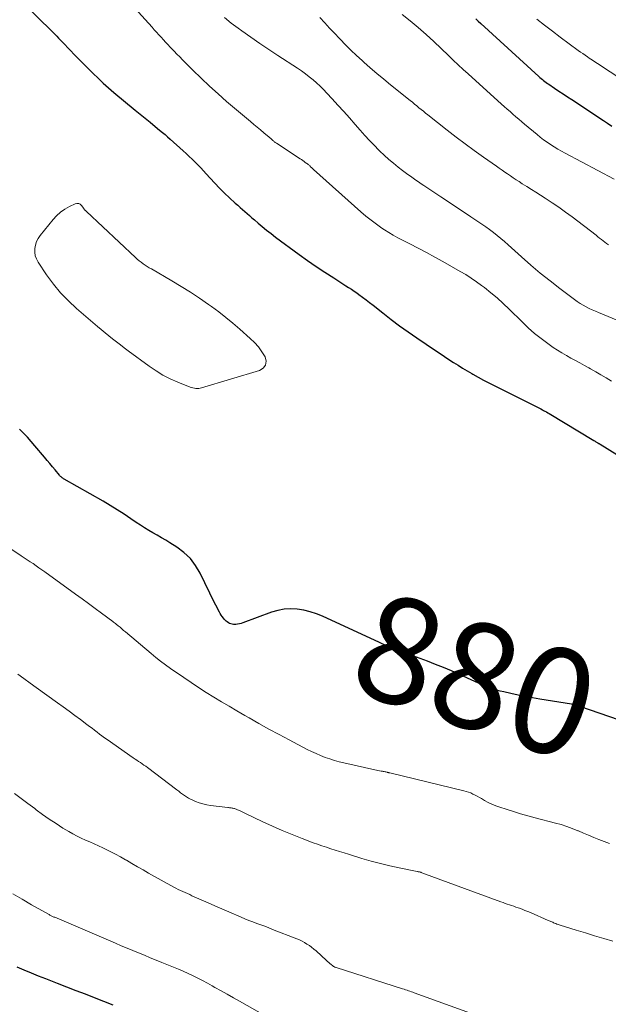
# Model space of a CAD drawing. Units: feet. Extents: x 2029997 to 2035013, y 560000 to 565000.
# Drawn here: x 2030325 to 2030436, y 561260 to 561445 of the extents above; entities that cross this region are included whole.
import ezdxf
from ezdxf.enums import TextEntityAlignment as Align

# ---------------------------------------------------------------- set-up
doc = ezdxf.new("R2010")
doc.units = ezdxf.units.FT
doc.header["$LTSCALE"] = 100
doc.header["$MEASUREMENT"] = 0
for name, color, linetype, lineweight in [('CONTOUR INDEX', 32, 'Continuous', 25), ('CONTOUR INDEX LABEL', 7, 'Continuous', 15), ('CONTOUR INTERMEDIATE', 40, 'Continuous', 15)]:
    doc.layers.add(name, color=color, linetype=linetype, lineweight=lineweight)
doc.styles.add('slant', font='romans.shx', dxfattribs={"oblique": 14.999978})

msp = doc.modelspace()

# ---------------------------------------------------------------- linework, layer by layer
at = {"layer": 'CONTOUR INDEX', "flags": 128}
for points, elevation in [([(2030323.56, 561450.31), (2030331.19, 561442.76), (2030331.56, 561442.39), (2030331.92, 561442.02), (2030332.29, 561441.64), (2030332.64, 561441.27), (2030333.07, 561440.81), (2030333.64, 561440.21), (2030334.21, 561439.61), (2030334.79, 561439.01), (2030335.38, 561438.42), (2030338.42, 561435.36), (2030339.38, 561434.43), (2030340.35, 561433.52), (2030341.35, 561432.63), (2030342.36, 561431.77), (2030346.39, 561428.44), (2030347.32, 561427.67), (2030348.26, 561426.9), (2030349.19, 561426.12), (2030350.13, 561425.35), (2030350.98, 561424.64), (2030351.49, 561424.21), (2030351.99, 561423.79), (2030352.49, 561423.35), (2030352.99, 561422.91), (2030355.43, 561420.73), (2030356, 561420.21), (2030356.56, 561419.69), (2030357.12, 561419.16), (2030357.66, 561418.62), (2030358.2, 561418.07), (2030358.73, 561417.51), (2030359.26, 561416.95), (2030359.77, 561416.38), (2030360.49, 561415.58), (2030361.37, 561414.62), (2030362.28, 561413.68), (2030363.2, 561412.76), (2030364.15, 561411.87), (2030365.25, 561410.85), (2030365.7, 561410.45), (2030366.14, 561410.05), (2030366.59, 561409.65), (2030367.04, 561409.27), (2030367.5, 561408.88), (2030367.95, 561408.49), (2030368.4, 561408.1), (2030368.85, 561407.71), (2030369.54, 561407.1), (2030370.35, 561406.42), (2030371.16, 561405.75), (2030371.99, 561405.1), (2030372.83, 561404.46), (2030377.3, 561401.18), (2030378.9, 561400.03), (2030380.52, 561398.9), (2030382.16, 561397.8), (2030383.82, 561396.72), (2030386.12, 561395.26), (2030386.64, 561394.93), (2030387.15, 561394.59), (2030387.66, 561394.24), (2030388.16, 561393.89), (2030388.55, 561393.61), (2030389.24, 561393.11), (2030389.92, 561392.6), (2030390.6, 561392.09), (2030391.27, 561391.56), (2030393.07, 561390.14), (2030394.65, 561388.91), (2030396.25, 561387.71), (2030397.87, 561386.54), (2030399.51, 561385.4), (2030403.04, 561383), (2030403.88, 561382.43), (2030404.72, 561381.87), (2030405.57, 561381.32), (2030406.42, 561380.77), (2030407.28, 561380.23), (2030408.15, 561379.7), (2030409.02, 561379.18), (2030409.89, 561378.67), (2030410.1, 561378.55), (2030411.09, 561377.99), (2030412.09, 561377.45), (2030413.09, 561376.92), (2030414.1, 561376.4), (2030421.8, 561372.56), (2030422.16, 561372.38), (2030422.52, 561372.2), (2030422.88, 561372.01), (2030423.23, 561371.81), (2030423.42, 561371.71), (2030423.68, 561371.57), (2030423.94, 561371.42), (2030424.2, 561371.27), (2030424.46, 561371.12), (2030432.9, 561366.04), (2030433.03, 561365.96), (2030433.16, 561365.88), (2030433.29, 561365.8), (2030433.42, 561365.73), (2030433.54, 561365.65), (2030433.61, 561365.61), (2030433.67, 561365.57), (2030433.74, 561365.53), (2030433.81, 561365.49), (2030433.88, 561365.44), (2030433.95, 561365.4), (2030434.01, 561365.36), (2030434.08, 561365.32), (2030440.4, 561361.46)], 880), ([(2030410.61, 561445.64), (2030411.08, 561445.19), (2030411.56, 561444.75), (2030422.5, 561434.77), (2030422.73, 561434.57), (2030422.96, 561434.38), (2030423.19, 561434.19), (2030423.42, 561434), (2030423.66, 561433.82), (2030423.9, 561433.64), (2030424.15, 561433.47), (2030424.4, 561433.3), (2030425.51, 561432.56), (2030426.32, 561432.02), (2030427.12, 561431.49), (2030427.93, 561430.95), (2030428.74, 561430.42), (2030434.72, 561426.47), (2030435.51, 561425.94), (2030436.31, 561425.4)], 860), ([(2030446.67, 561310.11), (2030430.46, 561315.75), (2030430.24, 561315.83), (2030430.02, 561315.9), (2030429.8, 561315.96), (2030429.57, 561316.02), (2030429.35, 561316.07), (2030429.12, 561316.12), (2030428.89, 561316.17), (2030428.66, 561316.21), (2030422.71, 561317.2), (2030421.34, 561317.43), (2030419.97, 561317.69), (2030418.61, 561317.96), (2030417.25, 561318.26), (2030415.95, 561318.54), (2030415.25, 561318.72), (2030414.54, 561318.91), (2030413.85, 561319.13), (2030413.16, 561319.37), (2030412.48, 561319.64), (2030411.8, 561319.91), (2030411.13, 561320.2), (2030410.47, 561320.5), (2030407.55, 561321.84), (2030406.05, 561322.5), (2030404.55, 561323.14), (2030403.03, 561323.75), (2030401.51, 561324.33), (2030399.45, 561325.09), (2030398.94, 561325.27), (2030398.44, 561325.45), (2030397.93, 561325.63), (2030397.42, 561325.81), (2030396.92, 561325.99), (2030396.41, 561326.18), (2030395.91, 561326.38), (2030395.41, 561326.58), (2030395.08, 561326.73), (2030394.41, 561327.01), (2030393.75, 561327.3), (2030393.09, 561327.59), (2030392.44, 561327.89), (2030381.7, 561332.83), (2030380.55, 561333.3), (2030379.37, 561333.69), (2030378.16, 561333.97), (2030376.93, 561334.17), (2030375.69, 561334.23), (2030374.47, 561334.17), (2030373.26, 561333.94), (2030372.08, 561333.6), (2030366.69, 561331.61), (2030366.36, 561331.5), (2030366.02, 561331.42), (2030365.68, 561331.36), (2030365.34, 561331.31), (2030365.17, 561331.3), (2030364.91, 561331.3), (2030364.66, 561331.33), (2030364.41, 561331.4), (2030364.17, 561331.49), (2030363.94, 561331.62), (2030363.73, 561331.76), (2030363.53, 561331.92), (2030363.34, 561332.11), (2030363.22, 561332.24), (2030363, 561332.5), (2030362.78, 561332.78), (2030362.59, 561333.07), (2030362.41, 561333.37), (2030362.27, 561333.63), (2030362.03, 561334.06), (2030361.8, 561334.5), (2030361.57, 561334.95), (2030361.35, 561335.39), (2030358.62, 561340.99), (2030357.76, 561342.42), (2030356.77, 561343.74), (2030355.57, 561344.86), (2030354.23, 561345.87), (2030352.91, 561346.69), (2030352.12, 561347.18), (2030351.33, 561347.66), (2030350.52, 561348.13), (2030349.72, 561348.59), (2030348.91, 561349.05), (2030348.12, 561349.53), (2030347.34, 561350.03), (2030346.57, 561350.55), (2030345.55, 561351.25), (2030344.27, 561352.12), (2030342.97, 561352.96), (2030341.65, 561353.77), (2030340.31, 561354.55), (2030332.99, 561358.73), (2030332.86, 561358.8), (2030332.73, 561358.89), (2030332.61, 561358.97), (2030332.5, 561359.06), (2030332.38, 561359.16), (2030332.27, 561359.26), (2030332.17, 561359.37), (2030332.07, 561359.48), (2030331.25, 561360.46), (2030330.74, 561361.06), (2030330.24, 561361.66), (2030329.73, 561362.26), (2030329.23, 561362.87), (2030327.44, 561365.03), (2030326.74, 561365.84), (2030326.03, 561366.64), (2030325.28, 561367.41), (2030324.52, 561368.16)], 880), ([(2030342.21, 561259.37), (2030340.46, 561260.06), (2030338.71, 561260.75), (2030336.97, 561261.44), (2030335.22, 561262.13), (2030333.47, 561262.82), (2030331.72, 561263.49), (2030329.48, 561264.35), (2030328.12, 561264.88), (2030326.77, 561265.43), (2030325.42, 561265.99), (2030324.07, 561266.56)], 860)]:
    msp.add_lwpolyline(points, dxfattribs=dict(at, elevation=elevation))
at = {"layer": 'CONTOUR INTERMEDIATE', "flags": 128}
for points, elevation in [([(2030344.35, 561449.91), (2030349.55, 561444.06), (2030349.97, 561443.59), (2030350.4, 561443.12), (2030350.82, 561442.65), (2030351.25, 561442.19), (2030351.68, 561441.72), (2030352.11, 561441.26), (2030352.54, 561440.79), (2030352.97, 561440.33), (2030353.16, 561440.13), (2030353.69, 561439.57), (2030354.22, 561439.01), (2030354.76, 561438.46), (2030355.3, 561437.91), (2030357.27, 561435.94), (2030358.81, 561434.43), (2030360.38, 561432.94), (2030361.99, 561431.5), (2030363.62, 561430.08), (2030368.13, 561426.25), (2030368.75, 561425.72), (2030369.37, 561425.2), (2030370, 561424.68), (2030370.63, 561424.16), (2030371.66, 561423.31), (2030371.77, 561423.21), (2030371.89, 561423.12), (2030372, 561423.02), (2030372.1, 561422.91), (2030372.21, 561422.81), (2030372.32, 561422.71), (2030372.43, 561422.61), (2030372.54, 561422.52), (2030372.65, 561422.42), (2030372.77, 561422.33), (2030372.89, 561422.25), (2030373.01, 561422.16), (2030377.47, 561419.23), (2030377.72, 561419.07), (2030377.97, 561418.9), (2030378.22, 561418.73), (2030378.46, 561418.56), (2030378.76, 561418.35), (2030378.86, 561418.28), (2030378.95, 561418.21), (2030379.03, 561418.14), (2030379.12, 561418.06), (2030379.2, 561417.98), (2030379.29, 561417.9), (2030379.37, 561417.82), (2030379.45, 561417.74), (2030379.51, 561417.67), (2030379.63, 561417.56), (2030379.74, 561417.44), (2030379.86, 561417.33), (2030379.98, 561417.22), (2030388.92, 561409.23), (2030389.88, 561408.4), (2030390.86, 561407.61), (2030391.88, 561406.86), (2030392.92, 561406.14), (2030393.42, 561405.82), (2030394.24, 561405.3), (2030395.07, 561404.79), (2030395.92, 561404.32), (2030396.78, 561403.87), (2030398.2, 561403.15), (2030399.77, 561402.35), (2030401.33, 561401.53), (2030402.88, 561400.68), (2030404.43, 561399.82), (2030407.68, 561397.97), (2030408.72, 561397.35), (2030409.74, 561396.71), (2030410.74, 561396.02), (2030411.72, 561395.31), (2030412.26, 561394.9), (2030413.47, 561393.94), (2030414.65, 561392.95), (2030415.8, 561391.91), (2030416.91, 561390.84), (2030419.35, 561388.41), (2030420.5, 561387.31), (2030421.69, 561386.26), (2030422.94, 561385.27), (2030424.22, 561384.33), (2030425.25, 561383.62), (2030426.06, 561383.08), (2030426.88, 561382.56), (2030427.72, 561382.07), (2030428.57, 561381.6), (2030429.43, 561381.15), (2030430.28, 561380.69), (2030431.13, 561380.21), (2030431.98, 561379.74), (2030432.27, 561379.57), (2030433.26, 561379), (2030434.25, 561378.42), (2030435.23, 561377.84), (2030436.21, 561377.25)], 876), ([(2030396.73, 561446.48), (2030398.27, 561445.26), (2030399.77, 561444), (2030401.25, 561442.71), (2030402.7, 561441.38), (2030404.12, 561440.03), (2030405.46, 561438.73), (2030406.38, 561437.86), (2030407.3, 561436.98), (2030408.23, 561436.12), (2030409.16, 561435.27), (2030415.47, 561429.57), (2030416.01, 561429.09), (2030416.55, 561428.61), (2030417.09, 561428.13), (2030417.64, 561427.65), (2030418.19, 561427.18), (2030418.74, 561426.71), (2030419.29, 561426.24), (2030419.85, 561425.77), (2030422.18, 561423.81), (2030422.8, 561423.31), (2030423.43, 561422.83), (2030424.08, 561422.36), (2030424.73, 561421.91), (2030425.4, 561421.49), (2030426.08, 561421.07), (2030426.77, 561420.68), (2030427.47, 561420.29), (2030436.75, 561415.38)], 864), ([(2030363.21, 561445.89), (2030364.49, 561444.87), (2030365.8, 561443.89), (2030366.49, 561443.38), (2030368.16, 561442.18), (2030369.85, 561441), (2030371.56, 561439.84), (2030373.29, 561438.71), (2030377, 561436.32), (2030377.76, 561435.81), (2030378.5, 561435.28), (2030379.22, 561434.73), (2030379.92, 561434.15), (2030380.6, 561433.55), (2030381.27, 561432.94), (2030381.92, 561432.3), (2030382.55, 561431.64), (2030383.53, 561430.58), (2030384.63, 561429.38), (2030385.72, 561428.16), (2030386.8, 561426.94), (2030387.88, 561425.71), (2030388.83, 561424.61), (2030389.68, 561423.65), (2030390.55, 561422.71), (2030391.44, 561421.78), (2030392.34, 561420.87), (2030392.54, 561420.67), (2030393.37, 561419.89), (2030394.21, 561419.12), (2030395.08, 561418.39), (2030395.97, 561417.67), (2030396.8, 561417.03), (2030397.29, 561416.65), (2030397.78, 561416.29), (2030398.29, 561415.93), (2030398.79, 561415.57), (2030399.3, 561415.22), (2030399.81, 561414.88), (2030400.33, 561414.53), (2030400.84, 561414.19), (2030404.06, 561412.03), (2030405.47, 561411.09), (2030406.88, 561410.15), (2030408.29, 561409.22), (2030409.7, 561408.28), (2030411.01, 561407.4), (2030411.76, 561406.9), (2030412.5, 561406.38), (2030413.23, 561405.85), (2030413.95, 561405.31), (2030414.66, 561404.75), (2030415.36, 561404.18), (2030416.05, 561403.6), (2030416.73, 561403), (2030419.23, 561400.73), (2030421, 561399.17), (2030422.8, 561397.65), (2030424.64, 561396.17), (2030426.5, 561394.73), (2030429.23, 561392.67), (2030429.76, 561392.3), (2030430.3, 561391.93), (2030430.86, 561391.6), (2030431.43, 561391.28), (2030432.01, 561390.98), (2030432.59, 561390.7), (2030433.19, 561390.43), (2030433.79, 561390.18), (2030438.94, 561388.07)], 872), ([(2030381.22, 561445.94), (2030382.13, 561444.93), (2030383.05, 561443.93), (2030383.97, 561442.93), (2030384.89, 561441.94), (2030385.02, 561441.81), (2030386.02, 561440.76), (2030387.04, 561439.74), (2030388.1, 561438.75), (2030389.16, 561437.77), (2030389.48, 561437.49), (2030390.72, 561436.4), (2030391.98, 561435.32), (2030393.25, 561434.26), (2030394.53, 561433.22), (2030398.24, 561430.24), (2030398.66, 561429.9), (2030399.07, 561429.56), (2030399.49, 561429.22), (2030399.91, 561428.88), (2030400.32, 561428.54), (2030400.74, 561428.2), (2030401.16, 561427.86), (2030401.58, 561427.53), (2030405.25, 561424.62), (2030406.93, 561423.31), (2030408.63, 561422.03), (2030410.35, 561420.77), (2030412.08, 561419.54), (2030414.52, 561417.83), (2030415.05, 561417.46), (2030415.58, 561417.1), (2030416.11, 561416.73), (2030416.64, 561416.36), (2030417.17, 561416), (2030417.71, 561415.64), (2030418.24, 561415.28), (2030418.79, 561414.93), (2030419.41, 561414.53), (2030420.26, 561413.99), (2030421.12, 561413.44), (2030421.97, 561412.9), (2030422.83, 561412.35), (2030423.73, 561411.78), (2030425.03, 561410.94), (2030426.31, 561410.07), (2030427.57, 561409.17), (2030428.81, 561408.24), (2030433.33, 561404.78), (2030433.66, 561404.52), (2030433.99, 561404.27), (2030434.32, 561404.02), (2030434.66, 561403.76), (2030434.99, 561403.51), (2030435.32, 561403.26), (2030435.65, 561403)], 868), ([(2030422.17, 561445.61), (2030423.61, 561444.45), (2030425.08, 561443.32), (2030426.55, 561442.21), (2030429.95, 561439.7), (2030430.38, 561439.39), (2030430.81, 561439.09), (2030431.25, 561438.79), (2030431.68, 561438.5), (2030432.05, 561438.26), (2030432.67, 561437.85), (2030433.3, 561437.44), (2030433.92, 561437.03), (2030434.54, 561436.62), (2030441.95, 561431.73)], 856), ([(2030435.84, 561289.94), (2030434.85, 561290.29), (2030433.87, 561290.67), (2030432.89, 561291.06), (2030431.92, 561291.47), (2030430.95, 561291.88), (2030429.98, 561292.29), (2030429.87, 561292.34), (2030428.83, 561292.76), (2030427.79, 561293.15), (2030426.73, 561293.49), (2030425.66, 561293.79), (2030421.84, 561294.79), (2030420.46, 561295.16), (2030419.09, 561295.54), (2030417.72, 561295.96), (2030416.36, 561296.39), (2030415.14, 561296.78), (2030414.41, 561297.05), (2030413.68, 561297.35), (2030412.97, 561297.69), (2030412.28, 561298.07), (2030411.71, 561298.4), (2030411.32, 561298.63), (2030410.92, 561298.85), (2030410.51, 561299.06), (2030410.1, 561299.27), (2030409.69, 561299.46), (2030409.26, 561299.63), (2030408.83, 561299.77), (2030408.39, 561299.9), (2030394.44, 561303.24), (2030394.37, 561303.26), (2030394.29, 561303.27), (2030394.21, 561303.29), (2030394.14, 561303.31), (2030394.06, 561303.34), (2030393.99, 561303.36), (2030393.91, 561303.37), (2030393.84, 561303.39), (2030393.66, 561303.44), (2030393.5, 561303.47), (2030393.33, 561303.51), (2030393.17, 561303.54), (2030393, 561303.57), (2030392.75, 561303.61), (2030392.46, 561303.65), (2030392.17, 561303.71), (2030391.88, 561303.77), (2030391.59, 561303.83), (2030385.73, 561305.15), (2030384.83, 561305.37), (2030383.95, 561305.61), (2030383.07, 561305.89), (2030382.2, 561306.19), (2030381.34, 561306.53), (2030380.49, 561306.89), (2030379.66, 561307.28), (2030378.84, 561307.69), (2030375.42, 561309.48), (2030373.51, 561310.5), (2030371.61, 561311.53), (2030369.72, 561312.58), (2030367.84, 561313.65), (2030367.02, 561314.12), (2030365.56, 561314.97), (2030364.09, 561315.83), (2030362.64, 561316.69), (2030361.19, 561317.57), (2030359.75, 561318.46), (2030358.32, 561319.37), (2030356.91, 561320.31), (2030355.51, 561321.26), (2030353, 561323), (2030352.07, 561323.66), (2030351.16, 561324.35), (2030350.26, 561325.05), (2030349.38, 561325.78), (2030344.53, 561329.87), (2030344.18, 561330.17), (2030343.84, 561330.46), (2030343.5, 561330.75), (2030343.15, 561331.04), (2030342.78, 561331.36), (2030342.62, 561331.49), (2030342.46, 561331.62), (2030342.3, 561331.75), (2030342.14, 561331.87), (2030340.03, 561333.43), (2030338.81, 561334.33), (2030337.58, 561335.23), (2030336.36, 561336.13), (2030335.13, 561337.02), (2030329.32, 561341.22), (2030328.77, 561341.61), (2030328.21, 561342), (2030327.66, 561342.39), (2030327.1, 561342.77), (2030326.53, 561343.14), (2030325.97, 561343.52), (2030325.41, 561343.89), (2030324.85, 561344.27), (2030321.42, 561346.55)], 876), ([(2030436.49, 561271.48), (2030434.76, 561271.99), (2030433.04, 561272.51), (2030431.31, 561273.04), (2030429.59, 561273.57), (2030426.58, 561274.51), (2030426.37, 561274.58), (2030426.16, 561274.65), (2030425.94, 561274.72), (2030425.73, 561274.8), (2030425.66, 561274.83), (2030425.49, 561274.9), (2030425.32, 561274.97), (2030425.15, 561275.04), (2030424.98, 561275.12), (2030424.81, 561275.19), (2030424.64, 561275.27), (2030424.47, 561275.34), (2030424.31, 561275.41), (2030420.94, 561276.87), (2030420.42, 561277.09), (2030419.91, 561277.3), (2030419.38, 561277.5), (2030418.85, 561277.7), (2030418.61, 561277.78), (2030418.2, 561277.93), (2030417.8, 561278.07), (2030417.39, 561278.21), (2030416.98, 561278.35), (2030416.58, 561278.48), (2030416.17, 561278.62), (2030415.77, 561278.77), (2030415.36, 561278.92), (2030400.46, 561284.41), (2030400.34, 561284.45), (2030400.23, 561284.48), (2030400.12, 561284.52), (2030400.01, 561284.55), (2030399.89, 561284.58), (2030399.78, 561284.6), (2030399.66, 561284.63), (2030399.55, 561284.65), (2030396.19, 561285.32), (2030394.4, 561285.7), (2030392.62, 561286.12), (2030390.86, 561286.6), (2030389.11, 561287.11), (2030386.61, 561287.88), (2030385.77, 561288.14), (2030384.94, 561288.41), (2030384.11, 561288.67), (2030383.27, 561288.94), (2030382.44, 561289.21), (2030381.61, 561289.49), (2030380.79, 561289.78), (2030379.97, 561290.08), (2030377.84, 561290.87), (2030375.97, 561291.6), (2030374.11, 561292.36), (2030372.27, 561293.17), (2030370.45, 561294.02), (2030367.16, 561295.61), (2030366.91, 561295.73), (2030366.65, 561295.85), (2030366.4, 561295.97), (2030366.15, 561296.09), (2030366.06, 561296.13), (2030365.85, 561296.23), (2030365.65, 561296.31), (2030365.43, 561296.39), (2030365.22, 561296.47), (2030365.1, 561296.51), (2030364.95, 561296.55), (2030364.79, 561296.59), (2030364.63, 561296.62), (2030364.47, 561296.64), (2030364.31, 561296.66), (2030364.15, 561296.68), (2030363.98, 561296.7), (2030363.82, 561296.72), (2030360.57, 561297.12), (2030359.85, 561297.24), (2030359.13, 561297.4), (2030358.44, 561297.62), (2030357.75, 561297.87), (2030357.22, 561298.1), (2030356.81, 561298.28), (2030356.42, 561298.49), (2030356.03, 561298.72), (2030355.66, 561298.97), (2030355.3, 561299.24), (2030354.94, 561299.51), (2030354.58, 561299.78), (2030354.22, 561300.05), (2030348.67, 561304.26), (2030348.34, 561304.51), (2030348.01, 561304.74), (2030347.68, 561304.98), (2030347.35, 561305.2), (2030347.01, 561305.43), (2030346.67, 561305.65), (2030346.34, 561305.88), (2030346.01, 561306.11), (2030341.06, 561309.55), (2030340.58, 561309.89), (2030340.1, 561310.24), (2030339.63, 561310.6), (2030339.16, 561310.96), (2030338.69, 561311.32), (2030338.22, 561311.68), (2030337.75, 561312.04), (2030337.27, 561312.4), (2030336.06, 561313.31), (2030334.97, 561314.12), (2030333.88, 561314.92), (2030332.79, 561315.72), (2030331.69, 561316.51), (2030327.68, 561319.4), (2030326.53, 561320.23), (2030325.38, 561321.07), (2030324.24, 561321.92)], 872), ([(2030412.59, 561256.79), (2030399.03, 561261.73), (2030398.76, 561261.83), (2030398.48, 561261.93), (2030398.21, 561262.02), (2030397.93, 561262.12), (2030397.66, 561262.21), (2030397.38, 561262.31), (2030397.1, 561262.4), (2030396.83, 561262.49), (2030384.27, 561266.49), (2030384.19, 561266.52), (2030384.11, 561266.55), (2030384.03, 561266.58), (2030383.95, 561266.62), (2030383.88, 561266.66), (2030383.8, 561266.7), (2030383.73, 561266.75), (2030383.66, 561266.8), (2030383.33, 561267.05), (2030383.11, 561267.24), (2030382.88, 561267.43), (2030382.66, 561267.62), (2030382.44, 561267.82), (2030380.48, 561269.63), (2030380.08, 561269.99), (2030379.66, 561270.33), (2030379.23, 561270.64), (2030378.78, 561270.94), (2030378.32, 561271.22), (2030377.85, 561271.48), (2030377.36, 561271.71), (2030376.87, 561271.92), (2030372.3, 561273.71), (2030371.56, 561274), (2030370.81, 561274.28), (2030370.06, 561274.56), (2030369.31, 561274.84), (2030368.56, 561275.12), (2030367.81, 561275.41), (2030367.07, 561275.71), (2030366.34, 561276.03), (2030364.03, 561277.03), (2030362.72, 561277.6), (2030361.42, 561278.17), (2030360.12, 561278.74), (2030358.81, 561279.31), (2030357.08, 561280.07), (2030356.65, 561280.27), (2030356.21, 561280.46), (2030355.78, 561280.65), (2030355.34, 561280.85), (2030354.91, 561281.05), (2030354.48, 561281.25), (2030354.06, 561281.47), (2030353.64, 561281.7), (2030348.89, 561284.34), (2030347.84, 561284.93), (2030346.8, 561285.53), (2030345.75, 561286.14), (2030344.72, 561286.75), (2030344.54, 561286.85), (2030343.59, 561287.41), (2030342.62, 561287.94), (2030341.64, 561288.44), (2030340.65, 561288.93), (2030340.26, 561289.11), (2030339.45, 561289.49), (2030338.64, 561289.85), (2030337.82, 561290.21), (2030337.01, 561290.55), (2030336.19, 561290.91), (2030335.39, 561291.3), (2030334.61, 561291.72), (2030333.85, 561292.17), (2030332.74, 561292.84), (2030331.44, 561293.67), (2030330.16, 561294.52), (2030328.9, 561295.4), (2030327.66, 561296.31), (2030327.4, 561296.51), (2030326.13, 561297.47), (2030324.85, 561298.41), (2030323.56, 561299.34)], 868), ([(2030370.85, 561257.47), (2030366.05, 561260.15), (2030364.89, 561260.8), (2030363.73, 561261.45), (2030362.58, 561262.1), (2030361.42, 561262.75), (2030360.87, 561263.06), (2030359.98, 561263.55), (2030359.09, 561264.03), (2030358.19, 561264.49), (2030357.28, 561264.95), (2030356.37, 561265.38), (2030355.44, 561265.8), (2030354.51, 561266.2), (2030353.58, 561266.59), (2030351.39, 561267.47), (2030350.29, 561267.92), (2030349.2, 561268.36), (2030348.1, 561268.81), (2030347.01, 561269.26), (2030345.91, 561269.71), (2030344.82, 561270.16), (2030343.73, 561270.62), (2030342.64, 561271.08), (2030331.17, 561275.98), (2030331.04, 561276.03), (2030330.91, 561276.09), (2030330.77, 561276.15), (2030330.64, 561276.22), (2030330.51, 561276.28), (2030330.38, 561276.35), (2030330.26, 561276.41), (2030330.13, 561276.49), (2030326.82, 561278.37), (2030325.04, 561279.39), (2030323.27, 561280.42)], 864)]:
    msp.add_lwpolyline(points, dxfattribs=dict(at, elevation=elevation))
at = {"layer": 'CONTOUR INTERMEDIATE', "elevation": 884, "flags": 128}
msp.add_lwpolyline([(2030336.87, 561409.54), (2030336.92, 561409.5), (2030336.96, 561409.45), (2030337.02, 561409.4), (2030337.06, 561409.36), (2030337.11, 561409.31), (2030337.16, 561409.27), (2030346.4, 561400.6), (2030346.75, 561400.29), (2030347.1, 561399.98), (2030347.47, 561399.7), (2030347.85, 561399.42), (2030348.24, 561399.16), (2030348.63, 561398.91), (2030349.03, 561398.66), (2030349.43, 561398.42), (2030353.26, 561396.2), (2030355.03, 561395.14), (2030356.78, 561394.05), (2030358.5, 561392.91), (2030360.19, 561391.73), (2030360.75, 561391.33), (2030362.13, 561390.31), (2030363.49, 561389.26), (2030364.81, 561388.17), (2030366.11, 561387.05), (2030368.07, 561385.31), (2030368.87, 561384.52), (2030369.62, 561383.69), (2030370.28, 561382.79), (2030370.88, 561381.84), (2030371.05, 561381), (2030370.98, 561380.27), (2030370.52, 561379.69), (2030369.82, 561379.22), (2030358.9, 561375.98), (2030358.63, 561375.92), (2030358.36, 561375.87), (2030358.08, 561375.86), (2030357.81, 561375.87), (2030357.53, 561375.9), (2030357.26, 561375.96), (2030356.99, 561376.03), (2030356.73, 561376.12), (2030354.38, 561377.07), (2030352.97, 561377.69), (2030351.61, 561378.39), (2030350.29, 561379.18), (2030349.02, 561380.05), (2030345.04, 561382.97), (2030344.3, 561383.52), (2030343.56, 561384.08), (2030342.83, 561384.64), (2030342.11, 561385.22), (2030341.39, 561385.8), (2030340.67, 561386.38), (2030339.96, 561386.97), (2030339.26, 561387.57), (2030335.32, 561390.94), (2030333.76, 561392.39), (2030332.28, 561393.93), (2030330.93, 561395.58), (2030329.66, 561397.3), (2030328.05, 561399.71), (2030327.74, 561400.31), (2030327.51, 561400.93), (2030327.43, 561401.59), (2030327.43, 561402.26), (2030327.56, 561402.94), (2030327.77, 561403.58), (2030328.08, 561404.18), (2030328.46, 561404.74), (2030330.87, 561407.74), (2030331.54, 561408.48), (2030332.27, 561409.14), (2030333.09, 561409.7), (2030333.95, 561410.19), (2030335.04, 561410.71), (2030335.38, 561410.78), (2030335.7, 561410.77), (2030335.99, 561410.63), (2030336.25, 561410.39), (2030336.65, 561409.82), (2030336.69, 561409.77), (2030336.72, 561409.73), (2030336.76, 561409.68), (2030336.8, 561409.63), (2030336.83, 561409.58)], close=True, dxfattribs=at)

# ---------------------------------------------------------------- texts
at = {"layer": 'CONTOUR INDEX LABEL', "style": 'slant', "oblique": 15}
msp.add_text('880', height=20, rotation=341.9512, dxfattribs=at).set_placement((2030410.62, 561321.62, 880), align=Align.MIDDLE_CENTER)

doc.saveas('drawing.dxf')
